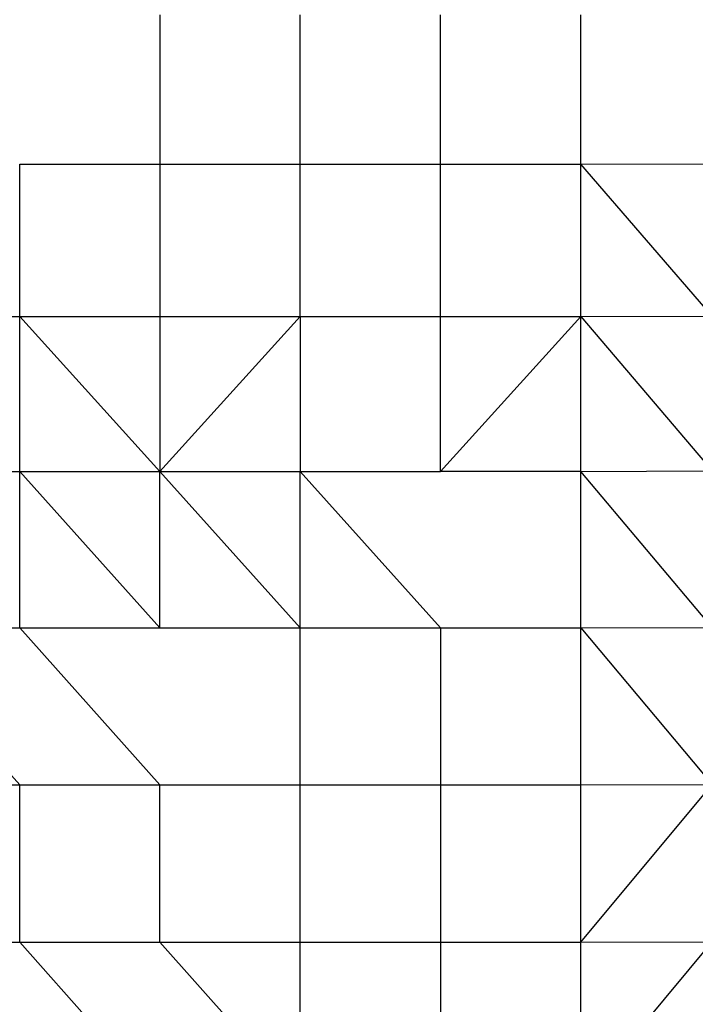
# Model space of a CAD drawing. Units: metres. Extents: x -0.021 to 0.083, y 0.002 to 0.086.
# Drawn here: x 0.031 to 0.032, y 0.067 to 0.068 of the extents above; entities that cross this region are included whole.
import ezdxf

# ---------------------------------------------------------------- set-up
doc = ezdxf.new("R2010")
doc.units = ezdxf.units.M

msp = doc.modelspace()

# ---------------------------------------------------------------- linework, layer by layer
at = {"color": 7, "linetype": 'Continuous', "lineweight": 25}
for p, q in [((0.0315593, 0.06755832), (0.0315593, 0.06741729)), ((0.03169187, 0.06741729), (0.03169187, 0.06755832)), ((0.03182443, 0.06741729), (0.03182443, 0.06755832)), ((0.03195699, 0.06741729), (0.03195699, 0.06755832)), ((0.03195699, 0.06741729), (0.03208126, 0.06741772)), ((0.03142674, 0.06727325), (0.03142674, 0.06741729)), ((0.03142674, 0.06741729), (0.0315593, 0.06741729)), ((0.0315593, 0.06741729), (0.0315593, 0.06727325)), ((0.0315593, 0.06741729), (0.03169187, 0.06741729)), ((0.03169187, 0.06727325), (0.03169187, 0.06741729)), ((0.03169187, 0.06741729), (0.03182443, 0.06741729)), ((0.03182443, 0.06727325), (0.03182443, 0.06741729)), ((0.03182443, 0.06741729), (0.03195699, 0.06741729)), ((0.03195699, 0.06727325), (0.03195699, 0.06741729)), ((0.03208126, 0.06727366), (0.03195699, 0.06741729)), ((0.03129418, 0.06727325), (0.03142674, 0.06727325)), ((0.03142674, 0.06712695), (0.03142674, 0.06727325)), ((0.03142674, 0.06727325), (0.0315593, 0.06712695)), ((0.03142674, 0.06727325), (0.0315593, 0.06727325)), ((0.0315593, 0.06727325), (0.03169187, 0.06727325)), ((0.0315593, 0.06712695), (0.03169187, 0.06727325)), ((0.0315593, 0.06727325), (0.0315593, 0.06712695)), ((0.03169187, 0.06727325), (0.03169187, 0.06712695)), ((0.03169187, 0.06727325), (0.03182443, 0.06727325)), ((0.03182443, 0.06712695), (0.03195699, 0.06727325)), ((0.03182443, 0.06727325), (0.03195699, 0.06727325)), ((0.03182443, 0.06712695), (0.03182443, 0.06727325)), ((0.03195699, 0.06727325), (0.03208126, 0.06727366)), ((0.03195699, 0.06712695), (0.03195699, 0.06727325)), ((0.03195699, 0.06727325), (0.03208126, 0.06712735)), ((0.03129418, 0.06712695), (0.03142674, 0.06712695)), ((0.03142674, 0.06697915), (0.03142674, 0.06712695)), ((0.03142674, 0.06712695), (0.0315593, 0.06697915)), ((0.03142674, 0.06712695), (0.0315593, 0.06712695)), ((0.0315593, 0.06712695), (0.03169187, 0.06697915)), ((0.0315593, 0.06712695), (0.03169187, 0.06712695)), ((0.0315593, 0.06697915), (0.0315593, 0.06712695)), ((0.03169187, 0.06712695), (0.03182443, 0.06697915)), ((0.03169187, 0.06712695), (0.03182443, 0.06712695)), ((0.03169187, 0.06697915), (0.03169187, 0.06712695)), ((0.03195699, 0.06712695), (0.03182443, 0.06712695)), ((0.03195699, 0.06712695), (0.03208126, 0.06712735)), ((0.03208126, 0.06697953), (0.03195699, 0.06712695)), ((0.03195699, 0.06697915), (0.03195699, 0.06712695)), ((0.03142674, 0.0668306), (0.03129418, 0.06697915)), ((0.03129418, 0.06697915), (0.03142674, 0.06697915)), ((0.0315593, 0.0668306), (0.03142674, 0.06697915)), ((0.03142674, 0.06697915), (0.0315593, 0.06697915)), ((0.0315593, 0.06697915), (0.03169187, 0.06697915)), ((0.03169187, 0.0668306), (0.03169187, 0.06697915)), ((0.03169187, 0.06697915), (0.03182443, 0.06697915)), ((0.03182443, 0.06697915), (0.03182443, 0.0668306)), ((0.03182443, 0.06697915), (0.03195699, 0.06697915)), ((0.03195699, 0.06697915), (0.03208126, 0.06697953)), ((0.03195699, 0.0668306), (0.03195699, 0.06697915)), ((0.03195699, 0.06697915), (0.03208126, 0.06683095)), ((0.03129418, 0.0668306), (0.03142674, 0.0668306)), ((0.03142674, 0.06668205), (0.03142674, 0.0668306)), ((0.03142674, 0.0668306), (0.0315593, 0.0668306)), ((0.0315593, 0.06668205), (0.0315593, 0.0668306)), ((0.0315593, 0.0668306), (0.03169187, 0.0668306)), ((0.03169187, 0.06668205), (0.03169187, 0.0668306)), ((0.03169187, 0.0668306), (0.03182443, 0.0668306)), ((0.03182443, 0.0668306), (0.03182443, 0.06668205)), ((0.03182443, 0.0668306), (0.03195699, 0.0668306)), ((0.03195699, 0.06668205), (0.03208126, 0.06683095)), ((0.03195699, 0.0668306), (0.03208126, 0.06683095)), ((0.03195699, 0.06668205), (0.03195699, 0.0668306)), ((0.03195699, 0.06653311), (0.03208126, 0.06668237)), ((0.03195699, 0.06668205), (0.03208126, 0.06668237)), ((0.03129418, 0.06668205), (0.03142674, 0.06668205)), ((0.0315593, 0.06653311), (0.03142674, 0.06668205)), ((0.03142674, 0.06668205), (0.0315593, 0.06668205)), ((0.03169187, 0.06653311), (0.0315593, 0.06668205)), ((0.0315593, 0.06668205), (0.03169187, 0.06668205)), ((0.03169187, 0.06653311), (0.03169187, 0.06668205)), ((0.03169187, 0.06668205), (0.03182443, 0.06668205)), ((0.03182443, 0.06668205), (0.03182443, 0.06653311)), ((0.03182443, 0.06668205), (0.03195699, 0.06668205)), ((0.03195699, 0.06653311), (0.03195699, 0.06668205))]:
    msp.add_line(p, q, dxfattribs=at)

doc.saveas('drawing.dxf')
